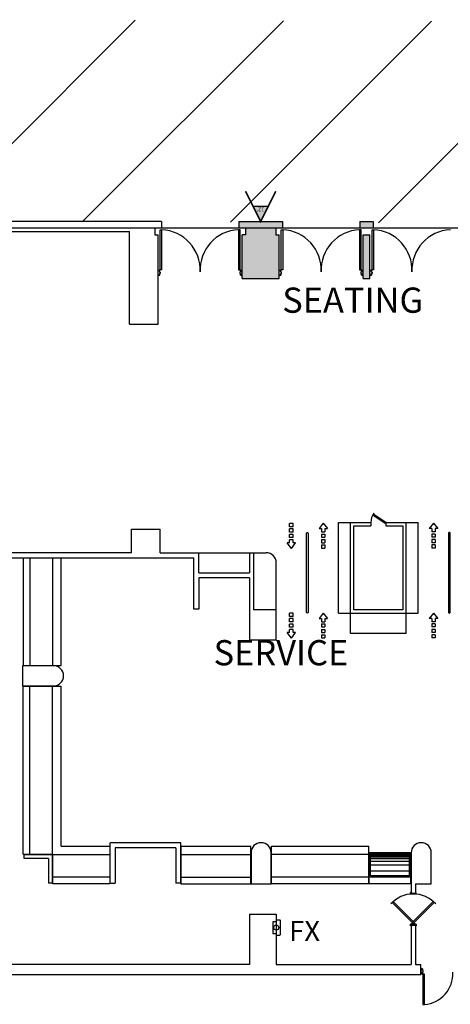
# Model space of a CAD drawing. Units: inches. Extents: x -3299 to 16559, y -19198 to -6538.
# Drawn here: x 9539 to 10051, y -14714 to -13543 of the extents above; entities that cross this region are included whole.
import ezdxf
from ezdxf.enums import TextEntityAlignment as Align

# ---------------------------------------------------------------- set-up
doc = ezdxf.new("R2010")
doc.units = ezdxf.units.IN
doc.header["$LTSCALE"] = 48
doc.header["$MEASUREMENT"] = 0
doc.layers.get('0').update_dxf_attribs({"linetype": 'CONTINUOUS'})
for name, color, linetype in [('bldg_fire', 240, 'CONTINUOUS'), ('bldg_text', 94, 'CONTINUOUS'), ('bldg_wallext', 252, 'CONTINUOUS')]:
    doc.layers.add(name, color=color, linetype=linetype)
doc.styles.add('LITE', font='swiss.ttf')
doc.styles.add('MEDIUM', font='txt')

msp = doc.modelspace()

# ---------------------------------------------------------------- hatches: boundary and pattern name
h = msp.add_hatch()
h.set_pattern_fill('ANSI31', color=1, scale=1000)
h.set_pattern_definition([(45, (4004.62, -25048.98), (-88.3883, 88.3883), [])])
h.paths.add_polyline_path([(11645.4, -13549.4), (8889.4, -13540.8), (8889.4, -13780.8), (11645.4, -13789.4)])
at = {"layer": 'bldg_fire'}
msp.add_hatch(color=256, dxfattribs=at).paths.add_polyline_path([(9825.9, -13782.7), (9834.9, -13764.7), (9816.9, -13764.7)])
at = {"layer": 'bldg_wallext'}
msp.add_hatch(color=256, dxfattribs=at).paths.add_polyline_path([(9803.9, -13850.7), (9847.9, -13850.7), (9847.9, -13798.7), (9843.9, -13798.7), (9843.9, -13790.7), (9851.9, -13790.7), (9851.9, -13782.7), (9799.9, -13782.7), (9799.9, -13790.7), (9807.9, -13790.7), (9807.9, -13798.7), (9803.9, -13798.7)])
h = msp.add_hatch(color=256, dxfattribs=at)
h.paths.add_polyline_path([(9943.9, -13782.7), (9943.9, -13790.7), (9959.9, -13790.7), (9959.9, -13782.7)])
h.paths.add_polyline_path([(9955.9, -13798.7), (9947.9, -13798.7), (9947.9, -13850.7), (9955.9, -13850.7)])

# ---------------------------------------------------------------- linework, layer by layer
at = {"layer": 'bldg_fire', "const_width": 2}
msp.add_lwpolyline([(9843.9, -13746.7), (9825.9, -13782.7), (9807.9, -13746.7)], dxfattribs=at)
at = {"layer": 'bldg_fire'}
msp.add_lwpolyline([(9825.9, -13782.7), (9834.9, -13764.7), (9816.9, -13764.7), (9825.9, -13782.7)], dxfattribs=at)
at = {"layer": 'bldg_fire', "flags": 128}
msp.add_lwpolyline([(9844.4, -14615.7), (9840.4, -14615.7), (9840.4, -14629.7), (9844.4, -14629.7)], dxfattribs=at)
msp.add_lwpolyline([(9844.4, -14631.7), (9848.4, -14631.7, 0.414214), (9849.4, -14630.7), (9849.4, -14614.7, 0.414214), (9848.4, -14613.7), (9844.4, -14613.7)], format="xyb", dxfattribs=at)
at = {"layer": 'bldg_fire'}
msp.add_circle((9844.4, -14622.7), 3, dxfattribs=at)
at = {"layer": 'bldg_wallext'}
for p, q in [((9707.9, -13782.7), (8976.4, -13782.7)), ((9707.9, -13782.7), (9707.9, -13790.7)), ((9799.9, -13782.7), (9799.9, -13790.7)), ((9799.9, -13782.7), (9851.9, -13782.7)), ((9851.9, -13782.7), (9851.9, -13790.7)), ((9943.9, -13782.7), (9959.9, -13782.7)), ((9943.9, -13782.7), (9943.9, -13790.7)), ((9959.9, -13782.7), (9959.9, -13790.7)), ((10188.4, -13790.7), (9064.4, -13790.7)), ((9488.4, -13794.7), (9669.9, -13794.7)), ((9669.9, -13905), (9669.9, -13794.7)), ((9699.9, -13790.7), (9699.9, -13798.7)), ((9706.4, -13840.4), (9706.4, -13792.5)), ((9706.4, -13792.5), (9708.1, -13792.5)), ((9708.1, -13792.5), (9708.1, -13840.4)), ((9799.6, -13792.5), (9799.6, -13840.4)), ((9801.3, -13792.5), (9799.6, -13792.5)), ((9801.3, -13840.4), (9801.3, -13792.5)), ((9807.9, -13790.7), (9807.9, -13798.7)), ((9843.9, -13790.7), (9843.9, -13798.7)), ((9850.4, -13840.4), (9850.4, -13792.5)), ((9850.4, -13792.5), (9852.1, -13792.5)), ((9852.1, -13792.5), (9852.1, -13840.4)), ((9943.6, -13792.5), (9943.6, -13840.4)), ((9945.3, -13792.5), (9943.6, -13792.5)), ((9945.3, -13840.4), (9945.3, -13792.5)), ((9958.4, -13840.4), (9958.4, -13792.5)), ((9958.4, -13792.5), (9960.1, -13792.5)), ((9960.1, -13792.5), (9960.1, -13840.4)), ((9699.9, -13798.7), (9703.9, -13798.7)), ((9703.9, -13905), (9703.9, -13798.7)), ((9803.9, -13850.7), (9803.9, -13798.7)), ((9807.9, -13798.7), (9803.9, -13798.7)), ((9843.9, -13798.7), (9847.9, -13798.7)), ((9847.9, -13850.7), (9847.9, -13798.7)), ((9947.9, -13850.7), (9947.9, -13798.7)), ((9947.9, -13798.7), (9955.9, -13798.7)), ((9955.9, -13850.7), (9955.9, -13798.7)), ((9708.1, -13840.4), (9706.4, -13840.4)), ((9799.6, -13840.4), (9801.3, -13840.4)), ((9852.1, -13840.4), (9850.4, -13840.4)), ((9943.6, -13840.4), (9945.3, -13840.4)), ((9960.1, -13840.4), (9958.4, -13840.4)), ((9803.9, -13850.7), (9847.9, -13850.7)), ((9947.9, -13850.7), (9955.9, -13850.7)), ((9669.9, -13905), (9703.9, -13905)), ((9959.9, -14130.7), (9959.5, -14132.2)), ((9974, -14141.9), (9959.5, -14132.2)), ((9974.9, -14140.7), (9959.9, -14130.7)), ((9672.4, -14148.7), (9706.4, -14148.7)), ((9672.4, -14176.7), (9672.4, -14148.7)), ((9706.4, -14176.7), (9706.4, -14148.7)), ((9860.3, -14145.8), (9860.3, -14142)), ((9864.4, -14142), (9860.3, -14142)), ((9864.4, -14145.8), (9860.3, -14145.8)), ((9860.3, -14152.1), (9860.3, -14148.4)), ((9864.4, -14148.4), (9860.3, -14148.4)), ((9864.4, -14145.8), (9864.4, -14142)), ((9864.4, -14152.1), (9864.4, -14148.4)), ((9900.4, -14141.6), (9895.3, -14148.1)), ((9895.3, -14148.1), (9898.3, -14148.1)), ((9898.3, -14148.1), (9898.3, -14151.9)), ((9900.4, -14141.6), (9905.5, -14148.1)), ((9902.4, -14148.1), (9905.5, -14148.1)), ((9902.4, -14148.1), (9902.4, -14151.9)), ((9918.4, -14248.7), (9918.4, -14140.7)), ((9918.4, -14140.7), (9956.9, -14140.7)), ((9932.9, -14272.7), (9932.9, -14140.7)), ((9936.9, -14244.7), (9936.9, -14144.7)), ((9936.9, -14144.7), (9956.9, -14144.7)), ((9956.9, -14140.7), (9956.9, -14144.7)), ((9974.9, -14140.7), (9974, -14141.9)), ((9974.9, -14140.7), (9974.9, -14144.7)), ((9974.9, -14140.7), (10013.4, -14140.7)), ((9974.9, -14144.7), (9994.9, -14144.7)), ((9994.9, -14144.7), (9994.9, -14244.7)), ((9998.9, -14272.7), (9998.9, -14140.7)), ((10013.4, -14248.7), (10013.4, -14140.7)), ((10031.4, -14141.6), (10026.3, -14148.1)), ((10029.3, -14148.1), (10026.3, -14148.1)), ((10029.3, -14148.1), (10029.3, -14151.9)), ((10031.4, -14141.6), (10036.5, -14148.1)), ((10036.5, -14148.1), (10033.4, -14148.1)), ((10033.4, -14148.1), (10033.4, -14151.9)), ((9864.4, -14152.1), (9860.3, -14152.1)), ((9864.4, -14155), (9860.3, -14155)), ((9860.3, -14158.8), (9860.3, -14155)), ((9864.4, -14158.8), (9860.3, -14158.8)), ((9860.3, -14165.1), (9860.3, -14161.3)), ((9864.4, -14161.3), (9860.3, -14161.3)), ((9864.4, -14158.8), (9864.4, -14155)), ((9864.4, -14165.1), (9864.4, -14161.3)), ((9898.3, -14151.9), (9902.4, -14151.9)), ((9898.3, -14154.5), (9898.3, -14158.2)), ((9898.3, -14154.5), (9902.4, -14154.5)), ((9898.3, -14158.2), (9902.4, -14158.2)), ((9898.3, -14161.1), (9898.3, -14164.9)), ((9898.3, -14161.1), (9902.4, -14161.1)), ((9902.4, -14154.5), (9902.4, -14158.2)), ((9902.4, -14161.1), (9902.4, -14164.9)), ((10033.4, -14151.9), (10029.3, -14151.9)), ((10033.4, -14154.5), (10029.3, -14154.5)), ((10029.3, -14154.5), (10029.3, -14158.2)), ((10033.4, -14158.2), (10029.3, -14158.2)), ((10033.4, -14161.1), (10029.3, -14161.1)), ((10029.3, -14161.1), (10029.3, -14164.9)), ((10033.4, -14154.5), (10033.4, -14158.2)), ((10033.4, -14161.1), (10033.4, -14164.9)), ((9860.3, -14165.1), (9857.3, -14165.1)), ((9862.4, -14171.6), (9857.3, -14165.1)), ((9862.4, -14171.6), (9867.5, -14165.1)), ((9867.5, -14165.1), (9864.4, -14165.1)), ((9898.3, -14164.9), (9902.4, -14164.9)), ((9898.3, -14167.4), (9898.3, -14171.2)), ((9898.3, -14167.4), (9902.4, -14167.4)), ((9898.3, -14171.2), (9902.4, -14171.2)), ((9902.4, -14167.4), (9902.4, -14171.2)), ((10033.4, -14164.9), (10029.3, -14164.9)), ((10033.4, -14167.4), (10029.3, -14167.4)), ((10029.3, -14167.4), (10029.3, -14171.2)), ((10033.4, -14171.2), (10029.3, -14171.2)), ((10033.4, -14167.4), (10033.4, -14171.2)), ((9458.4, -14182.7), (9746.4, -14182.7)), ((9672.4, -14176.7), (9488.4, -14176.7)), ((9543.4, -14182.9), (9588.4, -14182.9)), ((9543.4, -14182.9), (9543.4, -14310.9)), ((9551.4, -14182.9), (9551.4, -14310.9)), ((9578.4, -14182.9), (9578.4, -14310.9)), ((9588.4, -14310.9), (9588.4, -14182.9)), ((9746.4, -14243.7), (9746.4, -14182.7)), ((9812.4, -14176.7), (9812.4, -14200.7)), ((9817.4, -14176.7), (9817.4, -14244.7)), ((9844.4, -14280.7), (9844.4, -14188.7)), ((9752.4, -14200.7), (9812.4, -14200.7)), ((9812.4, -14206.7), (9752.4, -14206.7)), ((9752.4, -14206.7), (9752.4, -14243.7)), ((9812.4, -14206.7), (9812.4, -14280.7)), ((9752.4, -14243.7), (9746.4, -14243.7)), ((9844.4, -14244.7), (9817.4, -14244.7)), ((9860.3, -14252.5), (9860.3, -14248.7)), ((9864.4, -14248.7), (9860.3, -14248.7)), ((9864.4, -14252.5), (9860.3, -14252.5)), ((9864.4, -14255), (9860.3, -14255)), ((9860.3, -14258.8), (9860.3, -14255)), ((9864.4, -14252.5), (9864.4, -14248.7)), ((9864.4, -14258.8), (9864.4, -14255)), ((9900.4, -14248.5), (9895.3, -14255)), ((9895.3, -14255), (9898.3, -14255)), ((9898.3, -14255), (9898.3, -14258.8)), ((9900.4, -14248.5), (9905.5, -14255)), ((9902.4, -14255), (9905.5, -14255)), ((9902.4, -14255), (9902.4, -14258.8)), ((9918.4, -14248.7), (10013.4, -14248.7)), ((9994.9, -14244.7), (9936.9, -14244.7)), ((10031.4, -14248.5), (10026.3, -14255)), ((10029.3, -14255), (10026.3, -14255)), ((10029.3, -14255), (10029.3, -14258.8)), ((10031.4, -14248.5), (10036.5, -14255)), ((10036.5, -14255), (10033.4, -14255)), ((10033.4, -14255), (10033.4, -14258.8)), ((9864.4, -14258.8), (9860.3, -14258.8)), ((9864.4, -14261.6), (9860.3, -14261.6)), ((9860.3, -14265.4), (9860.3, -14261.6)), ((9864.4, -14265.4), (9860.3, -14265.4)), ((9864.4, -14265.4), (9864.4, -14261.6)), ((9898.3, -14258.8), (9902.4, -14258.8)), ((9898.3, -14261.3), (9898.3, -14265.1)), ((9898.3, -14261.3), (9902.4, -14261.3)), ((9898.3, -14265.1), (9902.4, -14265.1)), ((9902.4, -14261.3), (9902.4, -14265.1)), ((10033.4, -14258.8), (10029.3, -14258.8)), ((10033.4, -14261.3), (10029.3, -14261.3)), ((10029.3, -14261.3), (10029.3, -14265.1)), ((10033.4, -14265.1), (10029.3, -14265.1)), ((10033.4, -14261.3), (10033.4, -14265.1)), ((9860.3, -14271.7), (9857.3, -14271.7)), ((9862.4, -14278.2), (9857.3, -14271.7)), ((9864.4, -14267.9), (9860.3, -14267.9)), ((9860.3, -14271.7), (9860.3, -14267.9)), ((9862.4, -14278.2), (9867.5, -14271.7)), ((9864.4, -14271.7), (9864.4, -14267.9)), ((9867.5, -14271.7), (9864.4, -14271.7)), ((9898.3, -14267.9), (9898.3, -14271.7)), ((9898.3, -14267.9), (9902.4, -14267.9)), ((9898.3, -14271.7), (9902.4, -14271.7)), ((9898.3, -14274.3), (9898.3, -14278.1)), ((9898.3, -14274.3), (9902.4, -14274.3)), ((9898.3, -14278.1), (9902.4, -14278.1)), ((9902.4, -14267.9), (9902.4, -14271.7)), ((9902.4, -14274.3), (9902.4, -14278.1)), ((9998.9, -14272.7), (9932.9, -14272.7)), ((10033.4, -14267.9), (10029.3, -14267.9)), ((10029.3, -14267.9), (10029.3, -14271.7)), ((10033.4, -14271.7), (10029.3, -14271.7)), ((10033.4, -14274.3), (10029.3, -14274.3)), ((10029.3, -14274.3), (10029.3, -14278.1)), ((10033.4, -14278.1), (10029.3, -14278.1)), ((10033.4, -14267.9), (10033.4, -14271.7)), ((10033.4, -14274.3), (10033.4, -14278.1)), ((9844.4, -14280.7), (9812.4, -14280.7)), ((9579.4, -14311.2), (9542.4, -14311.2)), ((9542.4, -14311.2), (9542.4, -14335.2)), ((9543.4, -14310.9), (9588.4, -14310.9)), ((9542.4, -14335.2), (9579.4, -14335.2)), ((9543.4, -14335.4), (9588.4, -14335.4)), ((9543.4, -14535.4), (9543.4, -14335.4)), ((9551.4, -14535.4), (9551.4, -14335.4)), ((9578.4, -14569.7), (9578.4, -14335.4)), ((9588.4, -14525.7), (9588.4, -14335.4)), ((9730.9, -14521.7), (9646.9, -14521.7)), ((9543.4, -14535.4), (9578.4, -14535.4)), ((9544.4, -14540.7), (9544.4, -14535.4)), ((9544.4, -14535.7), (9646.6, -14535.7)), ((9578.6, -14570.7), (9578.6, -14535.7)), ((9588.4, -14525.7), (9646.6, -14525.7)), ((9646.6, -14525.7), (9646.6, -14570.7)), ((9724.9, -14527.7), (9652.9, -14527.7)), ((9652.9, -14527.7), (9652.9, -14569.7)), ((9724.9, -14527.7), (9724.9, -14569.7)), ((9731.1, -14525.7), (9814.1, -14525.7)), ((9731.1, -14525.7), (9731.1, -14570.7)), ((9731.1, -14535.7), (9814.1, -14535.7)), ((9814.1, -14570.7), (9814.1, -14525.7)), ((9814.4, -14533.7), (9814.4, -14570.7)), ((9838.4, -14570.7), (9838.4, -14533.7)), ((9838.6, -14525.7), (9954.6, -14525.7)), ((9838.6, -14570.7), (9838.6, -14525.7)), ((9954.6, -14535.7), (9838.6, -14535.7)), ((9954.6, -14570.7), (9954.6, -14525.7)), ((9955, -14533.2), (10004.6, -14533.2)), ((9955, -14570.7), (9955, -14533.2)), ((9956.5, -14561.2), (9956.5, -14533.2)), ((9956.5, -14534.2), (10003.1, -14534.2)), ((9956.5, -14535.7), (10003.1, -14535.7)), ((10004.6, -14570.7), (10004.6, -14533.2)), ((10004.9, -14533.7), (10004.9, -14581.7)), ((10028.9, -14570.7), (10028.9, -14533.7)), ((9573.4, -14540.7), (9544.4, -14540.7)), ((9573.4, -14540.7), (9573.4, -14569.7)), ((9956.5, -14537.2), (10003.1, -14537.2)), ((9956.5, -14538.5), (10003.1, -14538.5)), ((9956.5, -14540.6), (10003.1, -14540.6)), ((9956.5, -14543.5), (10003.1, -14543.5)), ((9956.5, -14548.1), (10003.1, -14548.1)), ((9956.5, -14555), (10003.1, -14555)), ((9578.4, -14569.7), (9573.4, -14569.7)), ((9646.6, -14562.7), (9578.6, -14562.7)), ((9646.6, -14570.7), (9578.6, -14570.7)), ((9646.9, -14569.7), (9652.9, -14569.7)), ((9730.9, -14569.7), (9724.9, -14569.7)), ((9731.1, -14562.7), (9814.1, -14562.7)), ((9731.1, -14570.7), (9814.1, -14570.7)), ((9814.4, -14570.7), (9838.4, -14570.7)), ((9954.6, -14562.7), (9838.6, -14562.7)), ((9954.6, -14570.7), (9838.6, -14570.7)), ((10004.6, -14562.7), (9955, -14562.7)), ((10004.6, -14570.7), (9955, -14570.7)), ((10003.1, -14561.2), (9956.5, -14561.2)), ((10009.9, -14570.7), (10009.9, -14581.7)), ((10009.9, -14570.7), (10028.9, -14570.7)), ((10004.9, -14581.7), (10009.9, -14581.7)), ((9812.4, -14606.7), (9812.4, -14666.7)), ((9812.4, -14606.7), (9844.4, -14606.7)), ((9844.4, -14606.7), (9844.4, -14666.7)), ((10004.9, -14619.7), (10004.9, -14666.7)), ((10004.9, -14619.7), (10009.9, -14619.7)), ((10009.9, -14619.7), (10009.9, -14666.7)), ((9812.4, -14666.7), (9484.4, -14666.7)), ((9844.4, -14666.7), (10004.9, -14666.7)), ((10009.9, -14666.7), (10016.4, -14666.7)), ((10016.4, -14678.7), (10016.4, -14666.7)), ((10016.4, -14670.7), (10016.4, -14678.7)), ((8968.4, -14678.7), (10016.4, -14678.7)), ((10020.6, -14678.1), (10018.9, -14678.1)), ((10018.9, -14678.1), (10018.9, -14714)), ((10020.6, -14714), (10020.6, -14678.1)), ((10018.9, -14714), (10020.6, -14714))]:
    msp.add_line(p, q, dxfattribs=at)
at = {"layer": 'bldg_wallext', "linetype": 'Continuous'}
for p, q in [((9646.9, -14569.7), (9646.9, -14521.7)), ((9730.9, -14569.7), (9730.9, -14521.7)), ((10003.1, -14561.2), (10003.1, -14533.2))]:
    msp.add_line(p, q, dxfattribs=at)
at = {"layer": 'bldg_wallext'}
for points in [[(9704, -13846.6, 0.414214), (9704.1, -13846.7), (9705.7, -13846.7, 0.414214), (9705.9, -13846.6), (9705.9, -13844.7), (9706.4, -13844.7, 0.414214), (9706.5, -13844.6), (9706.5, -13843.1, 0.414214), (9706.4, -13842.9), (9705.9, -13842.9), (9705.9, -13841.1, 0.414214), (9705.7, -13840.9), (9704.1, -13840.9, 0.414214), (9704, -13841.1), (9704, -13841.4), (9704.1, -13841.4), (9704.1, -13841.1), (9705.7, -13841.1), (9705.7, -13843.1), (9706.4, -13843.1), (9706.4, -13844.6), (9705.7, -13844.6), (9705.7, -13846.6), (9704.1, -13846.6), (9704.1, -13846.2), (9704, -13846.2)], [(9803.7, -13846.2), (9803.6, -13846.2), (9803.6, -13846.6), (9802, -13846.6), (9802, -13844.6), (9801.4, -13844.6), (9801.4, -13843.1), (9802, -13843.1), (9802, -13841.1), (9803.6, -13841.1), (9803.6, -13841.4), (9803.7, -13841.4), (9803.7, -13841.1, 0.414214), (9803.6, -13840.9), (9802, -13840.9, 0.414214), (9801.9, -13841.1), (9801.9, -13842.9), (9801.4, -13842.9, 0.414214), (9801.2, -13843.1), (9801.2, -13844.6, 0.414214), (9801.4, -13844.7), (9801.9, -13844.7), (9801.9, -13846.6, 0.414214), (9802, -13846.7), (9803.6, -13846.7, 0.414214), (9803.7, -13846.6)], [(9848, -13846.6, 0.414214), (9848.1, -13846.7), (9849.7, -13846.7, 0.414214), (9849.9, -13846.6), (9849.9, -13844.7), (9850.4, -13844.7, 0.414214), (9850.5, -13844.6), (9850.5, -13843.1, 0.414214), (9850.4, -13842.9), (9849.9, -13842.9), (9849.9, -13841.1, 0.414214), (9849.7, -13840.9), (9848.1, -13840.9, 0.414214), (9848, -13841.1), (9848, -13841.4), (9848.1, -13841.4), (9848.1, -13841.1), (9849.7, -13841.1), (9849.7, -13843.1), (9850.4, -13843.1), (9850.4, -13844.6), (9849.7, -13844.6), (9849.7, -13846.6), (9848.1, -13846.6), (9848.1, -13846.2), (9848, -13846.2)], [(9947.7, -13846.2), (9947.6, -13846.2), (9947.6, -13846.6), (9946, -13846.6), (9946, -13844.6), (9945.4, -13844.6), (9945.4, -13843.1), (9946, -13843.1), (9946, -13841.1), (9947.6, -13841.1), (9947.6, -13841.4), (9947.7, -13841.4), (9947.7, -13841.1, 0.414214), (9947.6, -13840.9), (9946, -13840.9, 0.414214), (9945.9, -13841.1), (9945.9, -13842.9), (9945.4, -13842.9, 0.414214), (9945.2, -13843.1), (9945.2, -13844.6, 0.414214), (9945.4, -13844.7), (9945.9, -13844.7), (9945.9, -13846.6, 0.414214), (9946, -13846.7), (9947.6, -13846.7, 0.414214), (9947.7, -13846.6)], [(9956, -13846.6, 0.414214), (9956.1, -13846.7), (9957.7, -13846.7, 0.414214), (9957.9, -13846.6), (9957.9, -13844.7), (9958.4, -13844.7, 0.414214), (9958.5, -13844.6), (9958.5, -13843.1, 0.414214), (9958.4, -13842.9), (9957.9, -13842.9), (9957.9, -13841.1, 0.414214), (9957.7, -13840.9), (9956.1, -13840.9, 0.414214), (9956, -13841.1), (9956, -13841.4), (9956.1, -13841.4), (9956.1, -13841.1), (9957.7, -13841.1), (9957.7, -13843.1), (9958.4, -13843.1), (9958.4, -13844.6), (9957.7, -13844.6), (9957.7, -13846.6), (9956.1, -13846.6), (9956.1, -13846.2), (9956, -13846.2)], [(10016.5, -14672.3), (10016.6, -14672.3), (10016.6, -14671.9), (10018.2, -14671.9), (10018.2, -14673.9), (10018.9, -14673.9), (10018.9, -14675.4), (10018.2, -14675.4), (10018.2, -14677.4), (10016.6, -14677.4), (10016.6, -14677.1), (10016.5, -14677.1), (10016.5, -14677.4, 0.414214), (10016.6, -14677.6), (10018.2, -14677.6, 0.414214), (10018.4, -14677.4), (10018.4, -14675.6), (10018.9, -14675.6, 0.414214), (10019, -14675.4), (10019, -14673.9, 0.414214), (10018.9, -14673.8), (10018.4, -14673.8), (10018.4, -14671.9, 0.414214), (10018.2, -14671.8), (10016.6, -14671.8, 0.414214), (10016.5, -14671.9)]]:
    msp.add_lwpolyline(points, format="xyb", close=True, dxfattribs=at)
at = {"layer": 'bldg_wallext', "flags": 128}
for points in [[(9882.4, -14153.4), (9882.4, -14247.9, -0.75), (9880.4, -14247.9), (9880.4, -14153.4, -0.75)], [(10049.4, -14153.4), (10049.4, -14247.9, 0.75), (10051.4, -14247.9), (10051.4, -14153.4, 0.75)], [(10010.6, -14582.6), (10004.1, -14582.6), (10004.1, -14580.9), (10004.5, -14580.9), (10004.5, -14580.8), (10004.1, -14580.8, 0.414214), (10004, -14580.9), (10004, -14582.6, 0.414214), (10004.1, -14582.7), (10010.6, -14582.7, 0.414214), (10010.7, -14582.6), (10010.7, -14580.9, 0.414214), (10010.6, -14580.8), (10010.2, -14580.8), (10010.2, -14580.9), (10010.6, -14580.9)], [(10010.6, -14618.8), (10004.1, -14618.8), (10004.1, -14620.4), (10004.5, -14620.4), (10004.5, -14620.6), (10004.1, -14620.6, -0.414214), (10004, -14620.4), (10004, -14618.8, -0.414214), (10004.1, -14618.7), (10010.6, -14618.7, -0.414214), (10010.7, -14618.8), (10010.7, -14620.4, -0.414214), (10010.6, -14620.6), (10010.2, -14620.6), (10010.2, -14620.4), (10010.6, -14620.4)]]:
    msp.add_lwpolyline(points, format="xyb", close=True, dxfattribs=at)
for points in [[(9706.4, -14176.7), (9832.4, -14176.7)], [(9752.4, -14200.7), (9752.4, -14176.7)]]:
    msp.add_lwpolyline(points, dxfattribs=at)
for points in [[(9983.6, -14591.7), (10008.9, -14617), (10007.7, -14618.3), (9982.3, -14592.9)], [(10031.2, -14591.7), (10005.8, -14617), (10007, -14618.3), (10032.4, -14592.9)]]:
    msp.add_lwpolyline(points, close=True, dxfattribs=at)
at = {"layer": 'bldg_wallext'}
for centre in [(9705.9, -13840.4), (9801.8, -13840.4), (9849.9, -13840.4), (9945.8, -13840.4), (9957.9, -13840.4), (10007.4, -14618.7), (10018.4, -14678.1)]:
    msp.add_circle(centre, 0.375, dxfattribs=at)
for centre, radius, start, end in [((9705.9, -13840.4), 48, 357.311, 87.311), ((9801.8, -13840.4), 48, 92.689, 182.689), ((9849.9, -13840.4), 48, 357.311, 87.311), ((9945.8, -13840.4), 48, 92.689, 182.689), ((9957.9, -13840.4), 48, 357.311, 87.311), ((10053.8, -13840.4), 48, 92.689, 182.689), ((9974.9, -14140.7), 18, 142.8378, 180), ((9832.4, -14188.7), 12, 0, 90), ((10007.4, -14618.7), 36, 41.9715, 138.0285), ((10018.4, -14678.1), 36, 273.5857, 3.5856)]:
    msp.add_arc(centre, radius, start, end, dxfattribs=at)
at = {"layer": 'bldg_wallext', "linetype": 'Continuous'}
for centre, start, end in [((9579.4, -14323.2), 270, 90), ((9826.4, -14533.7), 0, 180), ((10016.9, -14533.7), 0, 180)]:
    msp.add_arc(centre, 12, start, end, dxfattribs=at)

# ---------------------------------------------------------------- texts
at = {"layer": 'bldg_fire', "style": 'MEDIUM'}
msp.add_text("12'", height=4.94, rotation=180, dxfattribs=at).set_placement((9830.4, -13765.9))
at = {"layer": 'bldg_fire', "style": 'LITE'}
msp.add_text('FX', height=24, dxfattribs=at).set_placement((9859.7, -14638.7))
at = {"layer": 'bldg_text', "style": 'LITE'}
for s, p in [('SEATING', (9935.4, -13876.3)), ('SERVICE', (9850, -14295.7))]:
    msp.add_text(s, height=30, dxfattribs=at).set_placement(p, align=Align.MIDDLE_CENTER)

doc.saveas('drawing.dxf')
